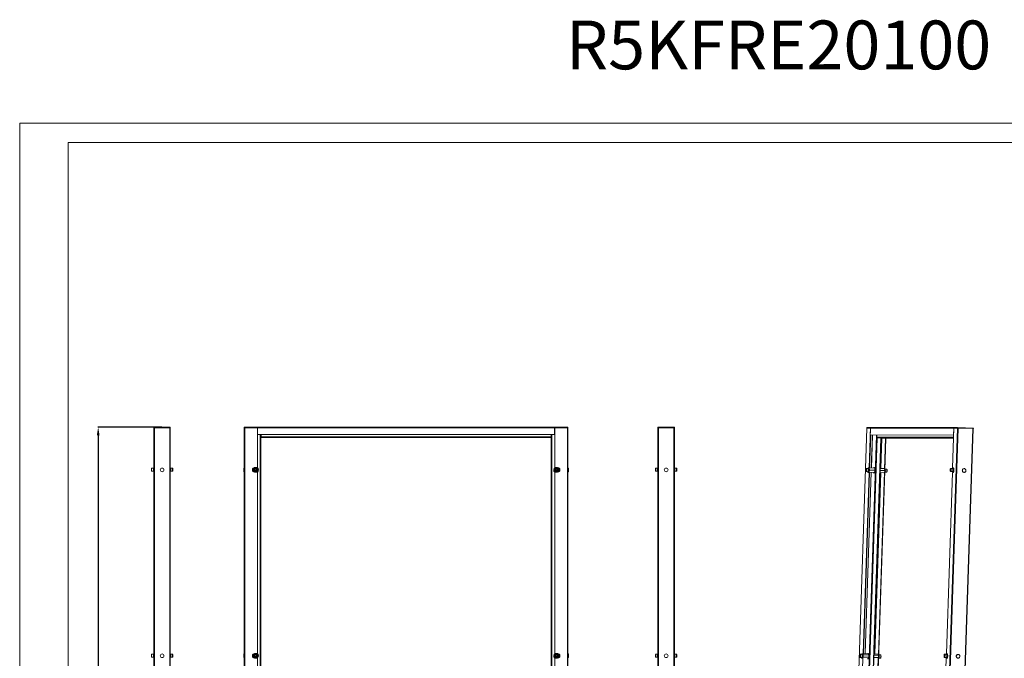
# Model space of a CAD drawing. Units: millimetres. Extents: x -2 to 5044, y -9 to 3875.
# Drawn here: x -2 to 3041, y 1900 to 3875 of the extents above; entities that cross this region are included whole.
import ezdxf

# ---------------------------------------------------------------- set-up
doc = ezdxf.new("R2010")
doc.units = ezdxf.units.MM
doc.layers.add('2', color=7, linetype='Continuous')
doc.dimstyles.new('ISO-25', dxfattribs={"dimtxt": 2.5, "dimasz": 2.5, "dimexe": 1.25, "dimexo": 0.625, "dimtad": 1, "dimtxsty": 'Standard', "dimcen": 2.5, "dimadec": 0, "dimazin": 0, "dimtfac": 1, "dimtmove": 0, "dimatfit": 3, "dimfxl": 1, "dimarcsym": 0})

# ---------------------------------------------------------------- blocks, each defined once
blk = doc.blocks.new('*D14')
at = {"layer": '2', "color": 0, "linetype": 'ByBlock', "lineweight": -2}
for p, q in [((437.2, 2614.8), (239.2, 2614.8)), ((240.4, 2589.8), (240.4, 675.8)), ((437.2, 650.8), (239.2, 650.8))]:
    blk.add_line(p, q, dxfattribs=at)
at = {"layer": '2', "color": 0, "linetype": 'ByBlock'}
for points in [[(236.2, 2589.8), (244.6, 2589.8), (240.4, 2614.8)], [(236.2, 675.8), (244.6, 675.8), (240.4, 650.8)]]:
    blk.add_solid(points, dxfattribs=at)
at = {"layer": 'Defpoints', "color": 0, "linetype": 'ByBlock'}
for p in [(437.9, 2614.8), (240.4, 650.8), (437.9, 650.8)]:
    blk.add_point(p, dxfattribs=at)
at = {"layer": '2', "color": 0, "linetype": 'ByBlock', "insert": (227.3, 1553.3), "char_height": 25, "attachment_point": 5, "rotation": 90}
blk.add_mtext('1964', dxfattribs=at)

msp = doc.modelspace()

# ---------------------------------------------------------------- linework, layer by layer
at = {"color": 7, "linetype": 'Continuous', "lineweight": 15}
for p, q in [((-2.18, -8.939), (-2.18, 3555.061)), ((-2.18, 3555.061), (5043.82, 3555.061)), ((147.82, 51.061), (147.82, 3495.061)), ((147.82, 3495.061), (4983.82, 3495.061)), ((412.359, 2614.76), (412.359, 2613.26)), ((412.359, 2614.76), (463.359, 2614.76)), ((412.359, 2613.26), (412.359, 652.26)), ((413.1, 2613.26), (412.359, 2613.26)), ((413.959, 2613.26), (413.1, 2613.26)), ((413.959, 652.26), (413.959, 2613.26)), ((461.759, 2613.26), (413.959, 2613.26)), ((461.759, 2613.26), (461.759, 652.26)), ((462.618, 2613.26), (461.759, 2613.26)), ((463.359, 2613.26), (462.618, 2613.26)), ((463.359, 2614.76), (463.359, 2613.26)), ((463.359, 652.26), (463.359, 2613.26)), ((691.816, 2613.26), (691.816, 652.26)), ((692.066, 2613.26), (691.816, 2613.26)), ((692.066, 2614.76), (692.066, 2613.26)), ((692.066, 2614.76), (733.066, 2614.76)), ((733.066, 2613.26), (692.066, 2613.26)), ((693.416, 652.26), (693.416, 2613.26)), ((732.816, 2613.26), (693.416, 2613.26)), ((732.816, 2489.76), (732.816, 2613.26)), ((733.066, 2612.26), (732.816, 2612.26)), ((733.066, 2614.76), (733.066, 2613.26)), ((1651.066, 2614.76), (733.066, 2614.76)), ((733.066, 2613.26), (733.066, 2613.16)), ((733.066, 2613.16), (1651.066, 2613.16)), ((733.066, 2613.16), (733.066, 2591.76)), ((733.066, 2591.76), (1651.066, 2591.76)), ((743.316, 673.76), (743.316, 2591.76)), ((744.066, 2591.76), (744.066, 2585.26)), ((1640.066, 2591.76), (1640.066, 2585.26)), ((1640.816, 2591.76), (1640.816, 673.76)), ((1651.066, 2613.26), (1651.066, 2614.76)), ((1651.066, 2614.76), (1692.066, 2614.76)), ((1692.066, 2613.26), (1651.066, 2613.26)), ((1651.066, 2613.16), (1651.066, 2613.26)), ((1651.066, 2591.76), (1651.066, 2613.16)), ((1651.066, 2612.26), (1651.316, 2612.26)), ((1651.316, 2613.26), (1651.316, 2489.76)), ((1690.716, 2613.26), (1651.316, 2613.26)), ((1690.716, 2613.26), (1690.716, 652.26)), ((1692.066, 2614.76), (1692.066, 2613.26)), ((1692.316, 2613.26), (1692.066, 2613.26)), ((1692.316, 652.26), (1692.316, 2613.26)), ((1970.25, 2614.76), (2021.25, 2614.76)), ((1970.25, 2614.76), (1970.25, 2613.26)), ((1970.25, 2613.26), (1970.25, 652.26)), ((1970.991, 2613.26), (1970.25, 2613.26)), ((1971.85, 2613.26), (1970.991, 2613.26)), ((1971.85, 652.26), (1971.85, 2613.26)), ((2019.65, 2613.26), (1971.85, 2613.26)), ((2019.65, 2613.26), (2019.65, 652.26)), ((2020.509, 2613.26), (2019.65, 2613.26)), ((2021.25, 2613.26), (2020.509, 2613.26)), ((2021.25, 2614.76), (2021.25, 2613.26)), ((2021.25, 652.26), (2021.25, 2613.26)), ((744.066, 2585.26), (744.066, 2583.26)), ((1640.066, 2585.26), (744.066, 2585.26)), ((744.066, 2583.26), (1640.066, 2583.26)), ((1640.066, 2585.26), (1640.066, 2583.26)), ((404.859, 2487.42), (404.859, 2487.653)), ((404.859, 2487.07), (404.859, 2478.866)), ((410.859, 2488.26), (405.459, 2488.26)), ((405.459, 2478.26), (410.859, 2478.26)), ((410.859, 2487.59), (410.859, 2488.26)), ((410.859, 2478.26), (410.859, 2487.59)), ((412.359, 2486.26), (411.109, 2486.26)), ((411.109, 2480.26), (412.359, 2480.26)), ((464.609, 2486.26), (463.359, 2486.26)), ((463.359, 2480.26), (464.609, 2480.26)), ((470.259, 2488.26), (464.859, 2488.26)), ((464.859, 2488.26), (464.859, 2478.26)), ((464.859, 2478.26), (470.259, 2478.26)), ((470.859, 2487.42), (470.859, 2487.653)), ((470.859, 2487.07), (470.859, 2478.866)), ((691.816, 2488.51), (690.316, 2488.51)), ((690.316, 2488.51), (690.316, 2477.01)), ((690.316, 2477.01), (691.816, 2477.01)), ((723.56, 2489.755), (719.81, 2483.26)), ((719.81, 2483.26), (723.563, 2476.76)), ((723.563, 2476.76), (731.069, 2476.76)), ((723.816, 2489.76), (732.816, 2489.76)), ((732.816, 2475.76), (723.816, 2475.76)), ((724.806, 2484.709), (727.316, 2486.158)), ((724.806, 2481.811), (724.806, 2484.709)), ((727.316, 2480.361), (724.806, 2481.811)), ((727.316, 2486.158), (729.826, 2484.709)), ((729.826, 2481.811), (727.316, 2480.361)), ((729.826, 2484.709), (729.826, 2481.811)), ((734.821, 2483.26), (731.069, 2489.76)), ((731.069, 2476.76), (734.821, 2483.26)), ((732.816, 2486.733), (732.816, 2488.74)), ((732.816, 2475.779), (732.816, 2479.786)), ((732.816, 1914.76), (732.816, 2475.76)), ((1649.31, 2483.26), (1653.063, 2489.76)), ((1653.063, 2476.76), (1649.31, 2483.26)), ((1651.316, 2489.76), (1660.316, 2489.76)), ((1651.316, 2488.74), (1651.316, 2486.733)), ((1651.316, 2479.786), (1651.316, 2475.779)), ((1651.316, 2475.76), (1651.316, 1914.76)), ((1660.316, 2475.76), (1651.316, 2475.76)), ((1653.063, 2476.76), (1660.569, 2476.76)), ((1654.306, 2484.709), (1656.816, 2486.158)), ((1654.306, 2481.811), (1654.306, 2484.709)), ((1656.816, 2480.361), (1654.306, 2481.811)), ((1656.816, 2486.158), (1659.326, 2484.709)), ((1659.326, 2481.811), (1656.816, 2480.361)), ((1659.326, 2484.709), (1659.326, 2481.811)), ((1664.321, 2483.26), (1660.569, 2476.76)), ((1660.571, 2489.755), (1664.321, 2483.26)), ((1693.816, 2488.51), (1692.316, 2488.51)), ((1692.316, 2477.01), (1693.816, 2477.01)), ((1693.816, 2477.01), (1693.816, 2488.51)), ((1962.75, 2487.42), (1962.75, 2487.653)), ((1962.75, 2487.07), (1962.75, 2478.866)), ((1968.75, 2488.26), (1963.35, 2488.26)), ((1963.35, 2478.26), (1968.75, 2478.26)), ((1968.75, 2487.59), (1968.75, 2488.26)), ((1968.75, 2478.26), (1968.75, 2487.59)), ((1970.25, 2486.26), (1969, 2486.26)), ((1969, 2480.26), (1970.25, 2480.26)), ((2022.5, 2486.26), (2021.25, 2486.26)), ((2021.25, 2480.26), (2022.5, 2480.26)), ((2028.15, 2488.26), (2022.75, 2488.26)), ((2022.75, 2488.26), (2022.75, 2478.26)), ((2022.75, 2478.26), (2028.15, 2478.26)), ((2028.75, 2487.42), (2028.75, 2487.653)), ((2028.75, 2487.07), (2028.75, 2478.866)), ((404.859, 1912.42), (404.859, 1912.653)), ((404.859, 1912.07), (404.859, 1903.866)), ((410.859, 1913.26), (405.459, 1913.26)), ((405.459, 1903.26), (410.859, 1903.26)), ((410.859, 1912.59), (410.859, 1913.26)), ((410.859, 1903.26), (410.859, 1912.59)), ((412.359, 1911.26), (411.109, 1911.26)), ((411.109, 1905.26), (412.359, 1905.26)), ((464.609, 1911.26), (463.359, 1911.26)), ((463.359, 1905.26), (464.609, 1905.26)), ((470.259, 1913.26), (464.859, 1913.26)), ((464.859, 1913.26), (464.859, 1903.26)), ((464.859, 1903.26), (470.259, 1903.26)), ((470.859, 1912.42), (470.859, 1912.653)), ((470.859, 1912.07), (470.859, 1903.866)), ((691.816, 1913.51), (690.316, 1913.51)), ((690.316, 1913.51), (690.316, 1902.01)), ((690.316, 1902.01), (691.816, 1902.01)), ((725.574, 1914.76), (720.816, 1912.012)), ((720.816, 1912.012), (720.816, 1904.507)), ((720.816, 1904.507), (727.306, 1900.76)), ((723.816, 1914.76), (732.816, 1914.76)), ((732.816, 1900.76), (723.816, 1900.76)), ((724.806, 1909.709), (727.316, 1911.158)), ((724.806, 1906.811), (724.806, 1909.709)), ((727.316, 1905.361), (724.806, 1906.811)), ((727.316, 1911.158), (729.826, 1909.709)), ((729.826, 1906.811), (727.316, 1905.361)), ((727.325, 1900.76), (733.816, 1904.507)), ((733.816, 1912.012), (729.057, 1914.76)), ((729.826, 1909.709), (729.826, 1906.811)), ((732.816, 1912.59), (732.816, 1913.74)), ((732.816, 1900.779), (732.816, 1903.93)), ((732.816, 1364.76), (732.816, 1900.76)), ((733.816, 1904.507), (733.816, 1912.012)), ((1650.316, 1912.012), (1655.074, 1914.76)), ((1650.316, 1912.012), (1650.316, 1904.507)), ((1656.806, 1900.76), (1650.316, 1904.507)), ((1651.316, 1914.76), (1660.316, 1914.76)), ((1651.316, 1913.74), (1651.316, 1912.59)), ((1651.316, 1903.93), (1651.316, 1900.779)), ((1651.316, 1900.76), (1651.316, 1364.76)), ((1660.316, 1900.76), (1651.316, 1900.76)), ((1654.306, 1909.709), (1656.816, 1911.158)), ((1654.306, 1906.811), (1654.306, 1909.709)), ((1656.816, 1905.361), (1654.306, 1906.811)), ((1656.816, 1911.158), (1659.326, 1909.709)), ((1659.326, 1906.811), (1656.816, 1905.361)), ((1663.316, 1904.507), (1656.825, 1900.76)), ((1658.557, 1914.76), (1663.316, 1912.012)), ((1659.326, 1909.709), (1659.326, 1906.811)), ((1663.316, 1912.012), (1663.316, 1904.507)), ((1693.816, 1913.51), (1692.316, 1913.51)), ((1692.316, 1902.01), (1693.816, 1902.01)), ((1693.816, 1902.01), (1693.816, 1913.51)), ((1962.75, 1912.42), (1962.75, 1912.653)), ((1962.75, 1912.07), (1962.75, 1903.866)), ((1968.75, 1913.26), (1963.35, 1913.26)), ((1963.35, 1903.26), (1968.75, 1903.26)), ((1968.75, 1912.59), (1968.75, 1913.26)), ((1968.75, 1903.26), (1968.75, 1912.59)), ((1970.25, 1911.26), (1969, 1911.26)), ((1969, 1905.26), (1970.25, 1905.26)), ((2022.5, 1911.26), (2021.25, 1911.26)), ((2021.25, 1905.26), (2022.5, 1905.26)), ((2028.15, 1913.26), (2022.75, 1913.26)), ((2022.75, 1913.26), (2022.75, 1903.26)), ((2022.75, 1903.26), (2028.15, 1903.26)), ((2028.75, 1912.42), (2028.75, 1912.653)), ((2028.75, 1912.07), (2028.75, 1903.866))]:
    msp.add_line(p, q, dxfattribs=at)
at = {"color": 8, "linetype": 'Continuous', "lineweight": 15}
for p, q in [((741.316, 2591.76), (741.316, 673.76)), ((1642.816, 673.76), (1642.816, 2591.76)), ((405.459, 2488.26), (405.459, 2487.59)), ((405.459, 2487.59), (405.459, 2478.26)), ((411.109, 2486.26), (411.109, 2480.26)), ((464.609, 2485.858), (464.609, 2486.26)), ((464.609, 2480.26), (464.609, 2485.858)), ((470.259, 2478.26), (470.259, 2488.26)), ((1963.35, 2488.26), (1963.35, 2487.59)), ((1963.35, 2487.59), (1963.35, 2478.26)), ((1969, 2486.26), (1969, 2480.26)), ((2022.5, 2485.858), (2022.5, 2486.26)), ((2022.5, 2480.26), (2022.5, 2485.858)), ((2028.15, 2478.26), (2028.15, 2488.26)), ((405.459, 1913.26), (405.459, 1912.59)), ((405.459, 1912.59), (405.459, 1903.26)), ((411.109, 1911.26), (411.109, 1905.26)), ((464.609, 1910.858), (464.609, 1911.26)), ((464.609, 1905.26), (464.609, 1910.858)), ((470.259, 1903.26), (470.259, 1913.26)), ((1963.35, 1913.26), (1963.35, 1912.59)), ((1963.35, 1912.59), (1963.35, 1903.26)), ((1969, 1911.26), (1969, 1905.26)), ((2022.5, 1910.858), (2022.5, 1911.26)), ((2022.5, 1905.26), (2022.5, 1910.858)), ((2028.15, 1903.26), (2028.15, 1913.26))]:
    msp.add_line(p, q, dxfattribs=at)
at = {"color": 6, "linetype": 'Continuous', "lineweight": 15}
for p, q in [((2616.059, 2612.076), (2551.231, 652.243)), ((2551.295, 652.243), (2616.123, 2612.078)), ((2646.132, 2590.549), (2582.728, 673.741)), ((2615.794, 2613.577), (2615.744, 2612.078)), ((2627.242, 2612.082), (2615.744, 2612.078)), ((2615.744, 2612.078), (2616.058, 2612.066)), ((2615.794, 2613.577), (2627.292, 2613.581)), ((2627.172, 2612.082), (2616.123, 2612.078)), ((2623.09, 2488.655), (2627.172, 2612.082)), ((2627.901, 2590.545), (2624.529, 2488.603)), ((2627.239, 2611.982), (2626.532, 2590.594)), ((2626.532, 2590.594), (2883.977, 2590.683)), ((2627.971, 2590.543), (2626.532, 2590.594)), ((2627.172, 2612.082), (2627.245, 2612.079)), ((2627.239, 2611.982), (2884.685, 2612.071)), ((2627.292, 2613.581), (2627.242, 2612.082)), ((2627.242, 2612.082), (2627.245, 2612.082)), ((2628.8, 2613.527), (2627.292, 2613.581)), ((2884.045, 2590.631), (2627.971, 2590.543)), ((2884.736, 2613.615), (2628.773, 2613.527)), ((2633.151, 2590.544), (2629.772, 2488.397)), ((2629.853, 2488.394), (2633.231, 2590.545)), ((2646.903, 2590.549), (2646.669, 2583.479)), ((2895.807, 2612.174), (2830.98, 652.34)), ((2832.963, 652.285), (2897.791, 2612.119)), ((2943.646, 2610.472), (2878.818, 650.637)), ((2879.969, 650.593), (2944.796, 2610.419)), ((2884.758, 2612.171), (2880.675, 2488.744)), ((2883.977, 2590.683), (2884.685, 2612.071)), ((2883.977, 2590.683), (2884.047, 2590.681)), ((2884.688, 2612.171), (2884.737, 2613.67)), ((2896.186, 2612.175), (2884.688, 2612.171)), ((2884.691, 2612.17), (2884.688, 2612.171)), ((2884.691, 2612.17), (2884.758, 2612.168)), ((2884.737, 2613.67), (2896.236, 2613.674)), ((2895.807, 2612.174), (2884.758, 2612.171)), ((2896.236, 2613.674), (2896.186, 2612.175)), ((2896.897, 2612.149), (2896.186, 2612.175)), ((2896.236, 2613.674), (2945.16, 2611.916)), ((2943.646, 2610.472), (2897.791, 2612.119)), ((2945.11, 2610.417), (2944.399, 2610.442)), ((2944.796, 2610.416), (2945.11, 2610.417)), ((2945.16, 2611.916), (2945.11, 2610.417)), ((2585.467, 681.536), (2648.312, 2581.431)), ((2658.864, 2581.04), (2596.032, 681.546)), ((2597.473, 681.546), (2660.304, 2581.031)), ((2883.812, 2583.561), (2646.669, 2583.479)), ((2648.522, 2581.411), (2883.743, 2581.492)), ((2648.522, 2581.411), (2659.074, 2581.032)), ((2883.731, 2581.11), (2659.074, 2581.032)), ((2659.074, 2581.032), (2659.141, 2581.031)), ((2659.141, 2581.031), (2883.73, 2581.108)), ((2659.414, 2487.332), (2662.514, 2581.032)), ((2662.638, 2581.032), (2659.538, 2487.328)), ((2670.475, 2483.924), (2673.687, 2581.036)), ((2675.128, 2581.036), (2671.817, 2480.926)), ((2604.081, 1913.997), (2622.627, 2474.663)), ((2624.066, 2474.612), (2605.52, 1913.945)), ((2629.34, 2475.329), (2610.796, 1914.706)), ((2610.876, 1914.703), (2629.42, 2475.326)), ((2613.386, 2480.968), (2613.482, 2483.865)), ((2614.042, 2479.52), (2613.386, 2480.968)), ((2613.386, 2480.968), (2614.768, 2480.919)), ((2613.482, 2483.865), (2614.233, 2485.313)), ((2614.888, 2483.814), (2613.482, 2483.865)), ((2614.794, 2480.969), (2614.042, 2479.52)), ((2614.233, 2485.313), (2614.889, 2483.865)), ((2614.534, 2477.399), (2619.714, 2477.213)), ((2614.889, 2483.865), (2614.794, 2480.969)), ((2620.073, 2487.207), (2614.893, 2487.393)), ((2671.783, 2479.911), (2615.584, 780.937)), ((2622.627, 2474.663), (2620.103, 2474.662)), ((2620.291, 2477.613), (2620.545, 2475.645)), ((2620.545, 2475.645), (2622.65, 2475.645)), ((2639.886, 2474.95), (2620.545, 2475.645)), ((2620.566, 2488.654), (2623.09, 2488.655)), ((2620.566, 2488.654), (2621.045, 2488.637)), ((2620.974, 2488.632), (2620.612, 2486.78)), ((2620.906, 2479.172), (2622.291, 2479.122)), ((2623.079, 2488.638), (2621.045, 2488.637)), ((2622.507, 2485.118), (2621.121, 2485.168)), ((2622.627, 2474.663), (2624.066, 2474.612)), ((2622.65, 2475.645), (2623.917, 2482.142)), ((2622.65, 2475.645), (2639.915, 2475.025)), ((2623.917, 2482.142), (2623.079, 2488.638)), ((2640.356, 2488.017), (2623.079, 2488.638)), ((2623.09, 2488.655), (2624.529, 2488.603)), ((2623.917, 2482.142), (2640.983, 2481.529)), ((2624.529, 2488.603), (2624.039, 2488.603)), ((2640.438, 1913.641), (2658.982, 2474.263)), ((2659.106, 2474.259), (2640.562, 1913.636)), ((2651.495, 1910.122), (2670.245, 2476.981)), ((2667.55, 2473.956), (2656.775, 2474.343)), ((2656.777, 2474.419), (2669.655, 2473.956)), ((2656.993, 2480.953), (2671.882, 2480.418)), ((2670.085, 2486.949), (2657.207, 2487.411)), ((2671.205, 2476.947), (2671.882, 2480.418)), ((2671.882, 2480.418), (2671.434, 2483.89)), ((2671.632, 2475.348), (2676.696, 2475.166)), ((2677.055, 2485.159), (2671.963, 2485.342)), ((2880.212, 2474.752), (2861.667, 1914.086)), ((2874.056, 2481.058), (2874.152, 2483.955)), ((2874.712, 2479.61), (2874.056, 2481.058)), ((2875.438, 2481.009), (2874.056, 2481.058)), ((2874.152, 2483.955), (2874.904, 2485.403)), ((2874.152, 2483.955), (2875.558, 2483.904)), ((2875.464, 2481.059), (2874.712, 2479.61)), ((2874.904, 2485.403), (2875.56, 2483.955)), ((2875.204, 2477.489), (2880.384, 2477.303)), ((2875.56, 2483.955), (2875.464, 2481.059)), ((2880.743, 2487.297), (2875.563, 2487.483)), ((2882.736, 2474.753), (2880.212, 2474.752)), ((2880.675, 2488.744), (2883.199, 2488.745)), ((2880.675, 2488.744), (2881.641, 2488.709)), ((2881.215, 2475.735), (2880.961, 2477.703)), ((2881.215, 2475.735), (2883.32, 2475.735)), ((2883.725, 2475.644), (2881.215, 2475.735)), ((2881.283, 2486.87), (2881.645, 2488.727)), ((2881.576, 2479.262), (2882.962, 2479.212)), ((2881.645, 2488.727), (2883.337, 2488.727)), ((2883.177, 2485.208), (2881.792, 2485.258)), ((2884.587, 2482.232), (2883.32, 2475.735)), ((2883.32, 2475.735), (2883.764, 2475.719)), ((2883.791, 2488.407), (2884.587, 2482.232)), ((2884.587, 2482.232), (2884.942, 2482.219)), ((2916.214, 2475.127), (2916.406, 2475.123)), ((2916.823, 2486.623), (2916.402, 2486.623)), ((2916.406, 2475.123), (2916.827, 2475.123)), ((2585.899, 1364.323), (2603.618, 1900.005)), ((2594.377, 1906.31), (2594.473, 1909.207)), ((2595.033, 1904.862), (2594.377, 1906.31)), ((2594.377, 1906.31), (2595.759, 1906.26)), ((2594.473, 1909.207), (2595.225, 1910.655)), ((2595.879, 1909.156), (2594.473, 1909.207)), ((2595.785, 1906.31), (2595.033, 1904.862)), ((2595.225, 1910.655), (2595.881, 1909.207)), ((2595.525, 1902.741), (2600.705, 1902.555)), ((2595.881, 1909.207), (2595.785, 1906.31)), ((2601.064, 1912.548), (2595.884, 1912.735)), ((2603.618, 1900.005), (2601.094, 1900.004)), ((2601.237, 1902.892), (2602.545, 1900.005)), ((2601.557, 1913.996), (2604.081, 1913.997)), ((2601.557, 1913.996), (2602.521, 1913.961)), ((2602.53, 1913.979), (2601.583, 1912.155)), ((2601.897, 1904.513), (2603.283, 1904.464)), ((2603.498, 1910.46), (2602.113, 1910.51)), ((2602.567, 1900.005), (2604.502, 1903.733)), ((2604.75, 1911.234), (2603.507, 1913.979)), ((2603.618, 1900.005), (2605.057, 1899.953)), ((2604.081, 1913.997), (2605.52, 1913.945)), ((2605.52, 1913.945), (2604.466, 1913.945)), ((2604.502, 1903.733), (2604.75, 1911.234)), ((2621.604, 1903.118), (2604.502, 1903.733)), ((2604.75, 1911.234), (2621.855, 1910.619)), ((2605.551, 1914.894), (2620.978, 1914.34)), ((2633.28, 1359.449), (2651.208, 1901.467)), ((2652.467, 1902.009), (2637.86, 1902.534)), ((2638.109, 1910.035), (2652.715, 1909.51)), ((2638.23, 1913.72), (2650.057, 1913.295)), ((2652.168, 1901.432), (2652.467, 1902.009)), ((2652.715, 1909.51), (2652.454, 1910.087)), ((2652.715, 1909.51), (2652.467, 1902.009)), ((2652.623, 1900.689), (2657.688, 1900.507)), ((2658.047, 1910.501), (2652.954, 1910.684)), ((2861.204, 1900.094), (2843.485, 1364.412)), ((2855.048, 1906.4), (2855.143, 1909.297)), ((2855.704, 1904.952), (2855.048, 1906.4)), ((2856.429, 1906.35), (2855.048, 1906.4)), ((2855.143, 1909.297), (2855.895, 1910.745)), ((2855.143, 1909.297), (2856.55, 1909.246)), ((2856.455, 1906.4), (2855.704, 1904.952)), ((2855.895, 1910.745), (2856.551, 1909.297)), ((2856.195, 1902.831), (2861.376, 1902.645)), ((2856.551, 1909.297), (2856.455, 1906.4)), ((2861.735, 1912.638), (2856.555, 1912.825)), ((2863.728, 1900.095), (2861.204, 1900.094)), ((2861.667, 1914.086), (2864.191, 1914.086)), ((2861.667, 1914.086), (2863.106, 1914.034)), ((2863.215, 1900.095), (2861.907, 1902.982)), ((2862.254, 1912.245), (2863.2, 1914.069)), ((2862.568, 1904.603), (2863.953, 1904.554)), ((2864.168, 1910.55), (2862.783, 1910.6)), ((2863.182, 1914.034), (2863.106, 1914.034)), ((2865.173, 1903.823), (2863.238, 1900.095)), ((2864.177, 1914.069), (2865.421, 1911.324)), ((2865.421, 1911.324), (2865.173, 1903.823)), ((2865.173, 1903.823), (2865.584, 1903.808)), ((2865.421, 1911.324), (2865.664, 1911.315)), ((2897.205, 1900.468), (2897.398, 1900.465)), ((2897.814, 1911.965), (2897.394, 1911.965)), ((2897.398, 1900.465), (2897.818, 1900.465))]:
    msp.add_line(p, q, dxfattribs=at)
at = {"color": 6, "linetype": 'Continuous', "lineweight": 15, "flags": 128}
for points in [[(2616.123, 2612.078), (2616.065, 2612.077), (2616.059, 2612.076)], [(2612.881, 2482.462), (2612.885, 2481.213), (2612.913, 2480.75), (2612.988, 2480.037), (2613.098, 2479.396), (2613.246, 2478.815), (2613.432, 2478.322), (2613.667, 2477.913), (2613.988, 2477.59), (2614.401, 2477.414), (2614.572, 2477.43)], [(2614.629, 2478.609), (2614.174, 2478.067), (2613.924, 2478.026), (2613.678, 2478.169), (2613.451, 2478.492), (2613.257, 2478.97), (2612.996, 2480.218), (2612.896, 2481.774), (2612.914, 2482.66), (2612.983, 2483.555), (2613.102, 2484.401), (2613.261, 2485.148), (2613.647, 2486.225)], [(2614.629, 2478.609), (2615.014, 2479.686), (2615.173, 2480.433), (2615.292, 2481.279), (2615.362, 2482.174), (2615.38, 2483.06), (2615.279, 2484.616), (2615.018, 2485.863), (2614.824, 2486.341), (2614.597, 2486.664), (2614.351, 2486.807), (2614.101, 2486.767), (2613.647, 2486.225)], [(2615.271, 2478.069), (2614.901, 2477.555), (2614.551, 2477.399)], [(2614.882, 2487.393), (2615.099, 2487.33), (2615.451, 2486.933), (2615.748, 2486.2), (2615.969, 2485.185), (2616.097, 2483.962), (2616.121, 2482.624), (2616.042, 2481.269), (2615.864, 2479.997), (2615.6, 2478.904), (2615.271, 2478.069)], [(2620.103, 2474.662), (2619.672, 2474.838), (2619.274, 2475.355), (2618.929, 2476.188), (2618.664, 2477.251)], [(2619.714, 2477.213), (2620.081, 2477.369), (2620.451, 2477.883)], [(2620.451, 2477.883), (2620.781, 2478.717), (2621.044, 2479.811), (2621.222, 2481.083), (2621.302, 2482.438), (2621.277, 2483.776), (2621.149, 2484.998), (2620.929, 2486.014), (2620.631, 2486.747), (2620.279, 2487.144), (2620.073, 2487.207)], [(2621.179, 2485.166), (2621.444, 2485.743), (2621.776, 2486.094), (2622.11, 2486.094), (2622.418, 2485.743), (2622.672, 2485.072), (2622.85, 2484.14), (2622.935, 2483.031), (2622.921, 2481.843), (2622.808, 2480.681), (2622.607, 2479.649), (2622.335, 2478.838), (2622.016, 2478.321), (2621.68, 2478.143), (2621.68, 2478.143)], [(2622.291, 2479.122), (2622.447, 2479.167), (2622.468, 2479.181)], [(2622.679, 2485.046), (2622.643, 2485.073), (2622.507, 2485.118)], [(2637.313, 2488.126), (2637.651, 2488.894), (2638.13, 2489.617), (2638.63, 2489.986), (2639.128, 2489.986), (2639.604, 2489.617), (2640.035, 2488.895), (2640.404, 2487.851), (2640.693, 2486.532), (2640.892, 2484.994), (2640.99, 2483.305), (2640.984, 2481.539), (2640.873, 2479.772), (2640.663, 2478.083), (2640.363, 2476.545), (2639.986, 2475.225), (2639.548, 2474.181), (2639.069, 2473.459), (2638.569, 2473.09), (2638.071, 2473.089), (2637.596, 2473.458), (2637.165, 2474.181), (2636.844, 2475.059)], [(2638.283, 2475.007), (2638.604, 2474.129), (2639.028, 2473.415)], [(2671.962, 2485.333), (2672.263, 2485.129), (2672.591, 2484.558), (2672.852, 2483.676), (2673.028, 2482.547), (2673.105, 2481.254), (2673.077, 2479.895), (2672.947, 2478.569), (2672.724, 2477.375), (2672.425, 2476.402), (2672.072, 2475.721), (2671.691, 2475.384), (2671.633, 2475.365)], [(2672.058, 2477.536), (2671.723, 2477.136), (2671.691, 2477.13)], [(2671.904, 2483.564), (2672.035, 2483.486), (2672.201, 2483.251), (2672.346, 2482.894), (2672.539, 2481.973), (2672.613, 2480.824), (2672.6, 2480.162), (2672.548, 2479.508), (2672.462, 2478.889), (2672.343, 2478.331), (2672.058, 2477.536)], [(2676.696, 2475.166), (2676.871, 2475.198), (2677.252, 2475.535), (2677.605, 2476.216), (2677.904, 2477.189), (2678.127, 2478.383), (2678.257, 2479.709), (2678.285, 2481.068), (2678.208, 2482.36), (2678.032, 2483.49), (2677.771, 2484.372), (2677.443, 2484.943), (2677.073, 2485.158), (2677.055, 2485.159)], [(2678.708, 2480.097), (2678.704, 2481.345), (2678.676, 2481.809), (2678.601, 2482.522), (2678.492, 2483.163), (2678.343, 2483.744), (2678.157, 2484.237), (2677.922, 2484.645), (2677.601, 2484.969), (2677.188, 2485.145), (2677.045, 2485.131)], [(2875.526, 2487.453), (2875.185, 2487.42), (2874.764, 2487.142), (2874.398, 2486.642), (2874.114, 2485.993), (2873.904, 2485.281), (2873.765, 2484.617), (2873.67, 2484.002), (2873.591, 2483.24), (2873.552, 2482.552)], [(2875.551, 2486.315), (2875.132, 2486.857), (2874.885, 2486.897), (2874.629, 2486.754), (2874.381, 2486.431), (2874.156, 2485.953), (2873.812, 2484.705), (2873.609, 2483.149), (2873.568, 2482.263), (2873.578, 2481.368), (2873.641, 2480.522), (2873.751, 2479.775), (2874.065, 2478.698)], [(2875.551, 2486.315), (2875.865, 2485.239), (2875.975, 2484.492), (2876.038, 2483.645), (2876.048, 2482.751), (2876.007, 2481.865), (2875.804, 2480.309), (2875.461, 2479.061), (2875.235, 2478.583), (2874.987, 2478.259), (2874.731, 2478.116), (2874.484, 2478.157), (2874.065, 2478.698)], [(2874.078, 2478.478), (2874.102, 2478.412), (2874.338, 2478.003), (2874.658, 2477.68), (2875.071, 2477.504), (2875.226, 2477.518)], [(2876.228, 2486.814), (2876.502, 2485.98), (2876.693, 2484.886), (2876.787, 2483.614), (2876.777, 2482.259), (2876.663, 2480.921), (2876.455, 2479.699), (2876.167, 2478.683), (2875.821, 2477.95), (2875.443, 2477.553), (2875.215, 2477.489)], [(2875.546, 2487.483), (2875.891, 2487.327), (2876.228, 2486.814)], [(2880.384, 2477.303), (2880.623, 2477.366), (2881.002, 2477.763), (2881.347, 2478.497), (2881.635, 2479.512), (2881.844, 2480.735), (2881.957, 2482.073), (2881.967, 2483.428), (2881.873, 2484.7), (2881.682, 2485.793), (2881.408, 2486.628)], [(2881.408, 2486.628), (2881.071, 2487.141), (2880.743, 2487.297)], [(2881.634, 2479.26), (2881.877, 2478.629), (2882.184, 2478.278), (2882.519, 2478.278), (2882.85, 2478.63), (2883.148, 2479.301), (2883.388, 2480.233), (2883.547, 2481.342), (2883.611, 2482.53), (2883.575, 2483.692), (2883.442, 2484.724), (2883.224, 2485.534), (2882.939, 2486.051), (2882.615, 2486.229), (2882.615, 2486.229)], [(2883.199, 2488.745), (2883.63, 2488.57), (2884.028, 2488.052), (2884.373, 2487.219), (2884.647, 2486.111), (2884.837, 2484.785), (2884.933, 2483.306), (2884.931, 2481.75), (2884.83, 2480.193), (2884.636, 2478.714), (2884.358, 2477.388), (2884.011, 2476.28), (2883.611, 2475.446), (2883.179, 2474.929), (2882.736, 2474.753)], [(2882.962, 2479.212), (2883.118, 2479.257), (2883.138, 2479.271)], [(2883.349, 2485.136), (2883.313, 2485.163), (2883.177, 2485.208)], [(2916.635, 2475.127), (2915.269, 2475.357), (2914.001, 2475.933), (2912.91, 2476.82), (2912.066, 2477.961), (2911.52, 2479.286), (2911.308, 2480.71), (2911.442, 2482.145), (2911.915, 2483.499), (2912.696, 2484.689), (2913.736, 2485.639), (2914.971, 2486.289), (2916.322, 2486.599), (2917.705, 2486.55), (2919.032, 2486.143), (2920.221, 2485.406), (2921.196, 2484.384), (2921.897, 2483.141), (2922.279, 2481.755), (2922.318, 2480.315), (2922.012, 2478.909), (2921.38, 2477.627), (2920.462, 2476.549), (2919.316, 2475.742), (2918.012, 2475.258), (2916.635, 2475.127)], [(2593.873, 1907.804), (2593.876, 1906.555), (2593.904, 1906.091), (2593.979, 1905.379), (2594.089, 1904.737), (2594.237, 1904.157), (2594.423, 1903.664), (2594.659, 1903.255), (2594.979, 1902.932), (2595.392, 1902.755), (2595.563, 1902.772)], [(2595.62, 1903.95), (2595.165, 1903.408), (2594.915, 1903.368), (2594.669, 1903.511), (2594.442, 1903.834), (2594.249, 1904.312), (2593.988, 1905.559), (2593.887, 1907.116), (2593.905, 1908.002), (2593.975, 1908.896), (2594.093, 1909.742), (2594.252, 1910.49), (2594.638, 1911.567)], [(2595.62, 1903.95), (2596.006, 1905.027), (2596.165, 1905.775), (2596.283, 1906.621), (2596.353, 1907.515), (2596.371, 1908.401), (2596.27, 1909.958), (2596.01, 1911.205), (2595.816, 1911.683), (2595.589, 1912.006), (2595.343, 1912.149), (2595.093, 1912.109), (2594.638, 1911.567)], [(2596.263, 1903.411), (2595.892, 1902.897), (2595.542, 1902.741)], [(2595.873, 1912.735), (2596.09, 1912.672), (2596.442, 1912.275), (2596.74, 1911.542), (2596.96, 1910.526), (2597.088, 1909.304), (2597.113, 1907.966), (2597.033, 1906.611), (2596.855, 1905.339), (2596.592, 1904.245), (2596.263, 1903.411)], [(2601.094, 1900.004), (2600.663, 1900.179), (2600.265, 1900.697), (2599.921, 1901.53), (2599.655, 1902.593)], [(2600.705, 1902.555), (2601.072, 1902.711), (2601.443, 1903.224)], [(2601.443, 1903.224), (2601.772, 1904.059), (2602.035, 1905.153), (2602.214, 1906.424), (2602.293, 1907.78), (2602.268, 1909.118), (2602.141, 1910.34), (2601.92, 1911.355), (2601.623, 1912.089), (2601.271, 1912.485), (2601.064, 1912.548)], [(2602.256, 1913.451), (2602.121, 1913.251), (2601.728, 1912.433)], [(2603.925, 1907.483), (2603.836, 1906.305), (2603.656, 1905.231), (2603.399, 1904.358), (2603.09, 1903.762), (2602.755, 1903.496), (2602.425, 1903.585), (2602.128, 1904.021), (2601.955, 1904.511)], [(2602.17, 1910.507), (2602.357, 1910.945), (2602.683, 1911.38), (2603.019, 1911.469), (2603.336, 1911.204), (2603.606, 1910.608), (2603.805, 1909.735), (2603.914, 1908.661), (2603.925, 1907.483)], [(2603.283, 1904.464), (2603.439, 1904.509), (2603.459, 1904.523)], [(2603.67, 1910.388), (2603.634, 1910.414), (2603.498, 1910.46)], [(2618.743, 1914.42), (2619.122, 1914.958), (2619.621, 1915.328), (2620.12, 1915.328), (2620.595, 1914.959), (2621.026, 1914.237), (2621.395, 1913.193), (2621.685, 1911.873), (2621.883, 1910.336), (2621.981, 1908.647), (2621.975, 1906.88), (2621.864, 1905.114), (2621.655, 1903.425), (2621.355, 1901.887), (2620.977, 1900.567), (2620.54, 1899.523), (2620.061, 1898.801), (2619.561, 1898.431), (2619.063, 1898.431), (2618.587, 1898.8), (2618.204, 1899.419)], [(2620.602, 1914.951), (2620.561, 1914.907), (2620.182, 1914.368)], [(2652.954, 1910.674), (2653.254, 1910.47), (2653.582, 1909.9), (2653.843, 1909.017), (2654.019, 1907.888), (2654.096, 1906.596), (2654.068, 1905.236), (2653.938, 1903.911), (2653.716, 1902.717), (2653.416, 1901.744), (2653.063, 1901.063), (2652.682, 1900.726), (2652.624, 1900.707)], [(2653.05, 1902.878), (2652.714, 1902.477), (2652.682, 1902.472)], [(2652.895, 1908.905), (2653.027, 1908.828), (2653.193, 1908.593), (2653.337, 1908.236), (2653.53, 1907.315), (2653.604, 1906.165), (2653.591, 1905.504), (2653.54, 1904.85), (2653.453, 1904.231), (2653.335, 1903.673), (2653.05, 1902.878)], [(2657.688, 1900.507), (2657.862, 1900.54), (2658.244, 1900.877), (2658.597, 1901.558), (2658.896, 1902.531), (2659.119, 1903.725), (2659.249, 1905.05), (2659.276, 1906.41), (2659.199, 1907.702), (2659.024, 1908.831), (2658.762, 1909.714), (2658.434, 1910.284), (2658.065, 1910.5), (2658.047, 1910.501)], [(2659.699, 1905.438), (2659.696, 1906.687), (2659.668, 1907.151), (2659.593, 1907.864), (2659.483, 1908.505), (2659.335, 1909.085), (2659.148, 1909.579), (2658.913, 1909.987), (2658.593, 1910.31), (2658.179, 1910.487), (2658.036, 1910.473)], [(2856.517, 1912.794), (2856.176, 1912.762), (2855.756, 1912.484), (2855.389, 1911.983), (2855.106, 1911.335), (2854.896, 1910.623), (2854.756, 1909.959), (2854.662, 1909.344), (2854.582, 1908.581), (2854.543, 1907.894)], [(2856.542, 1911.657), (2856.124, 1912.199), (2855.876, 1912.239), (2855.621, 1912.096), (2855.372, 1911.773), (2855.147, 1911.294), (2854.804, 1910.047), (2854.6, 1908.491), (2854.559, 1907.604), (2854.57, 1906.71), (2854.633, 1905.864), (2854.742, 1905.117), (2855.057, 1904.04)], [(2856.542, 1911.657), (2856.857, 1910.58), (2856.966, 1909.833), (2857.029, 1908.987), (2857.04, 1908.093), (2856.999, 1907.206), (2856.795, 1905.65), (2856.452, 1904.403), (2856.226, 1903.925), (2855.978, 1903.601), (2855.723, 1903.458), (2855.475, 1903.498), (2855.057, 1904.04)], [(2855.069, 1903.819), (2855.094, 1903.754), (2855.329, 1903.345), (2855.65, 1903.022), (2856.063, 1902.845), (2856.218, 1902.86)], [(2857.219, 1912.156), (2857.493, 1911.321), (2857.684, 1910.228), (2857.778, 1908.956), (2857.768, 1907.601), (2857.655, 1906.263), (2857.446, 1905.04), (2857.159, 1904.025), (2856.813, 1903.291), (2856.434, 1902.894), (2856.206, 1902.831)], [(2856.538, 1912.825), (2856.883, 1912.669), (2857.219, 1912.156)], [(2861.376, 1902.645), (2861.615, 1902.708), (2861.993, 1903.105), (2862.339, 1903.839), (2862.627, 1904.854), (2862.835, 1906.076), (2862.948, 1907.415), (2862.959, 1908.77), (2862.865, 1910.042), (2862.674, 1911.135), (2862.4, 1911.97)], [(2862.4, 1911.97), (2862.063, 1912.483), (2861.735, 1912.638)], [(2862.625, 1904.601), (2862.798, 1904.111), (2863.095, 1903.675), (2863.426, 1903.586), (2863.761, 1903.852), (2864.07, 1904.448), (2864.326, 1905.321), (2864.507, 1906.395), (2864.596, 1907.573)], [(2864.596, 1907.573), (2864.585, 1908.751), (2864.475, 1909.825), (2864.277, 1910.698), (2864.007, 1911.294), (2863.69, 1911.559), (2863.353, 1911.47), (2863.028, 1911.035), (2862.841, 1910.597)], [(2864.191, 1914.086), (2864.622, 1913.911), (2865.019, 1913.394), (2865.364, 1912.561), (2865.638, 1911.453), (2865.828, 1910.127), (2865.925, 1908.648), (2865.922, 1907.091), (2865.822, 1905.535), (2865.628, 1904.056), (2865.35, 1902.729), (2865.002, 1901.622), (2864.602, 1900.788), (2864.17, 1900.27), (2863.728, 1900.095)], [(2863.953, 1904.554), (2864.109, 1904.599), (2864.13, 1904.613)], [(2864.341, 1910.478), (2864.304, 1910.504), (2864.168, 1910.55)], [(2897.626, 1900.468), (2896.26, 1900.698), (2894.992, 1901.275), (2893.902, 1902.162), (2893.057, 1903.303), (2892.511, 1904.628), (2892.299, 1906.052), (2892.434, 1907.486), (2892.906, 1908.841), (2893.687, 1910.031), (2894.728, 1910.981), (2895.962, 1911.631), (2897.313, 1911.941), (2898.696, 1911.891), (2900.024, 1911.485), (2901.212, 1910.748), (2902.188, 1909.725), (2902.888, 1908.482), (2903.27, 1907.097), (2903.309, 1905.656), (2903.003, 1904.251), (2902.372, 1902.968), (2901.454, 1901.89), (2900.307, 1901.084), (2899.004, 1900.6), (2897.626, 1900.468)]]:
    msp.add_lwpolyline(points, dxfattribs=at)
at = {"color": 7, "linetype": 'Continuous', "lineweight": 15}
for centre, radius in [((437.859, 2482.76), 5.75), ((727.316, 2483.26), 5), ((1656.816, 2483.26), 5), ((1995.75, 2482.76), 5.75), ((437.859, 1907.76), 5.75), ((727.316, 1908.26), 5), ((1656.816, 1908.26), 5), ((1995.75, 1907.76), 5.75)]:
    msp.add_circle(centre, radius, dxfattribs=at)
at = {"color": 6, "linetype": 'Continuous', "lineweight": 15}
for centre, radius, start, end in [((2628.904, 2611.927), 1.666, 174.664971, 178.105711), ((2628.802, 2611.966), 1.561, 91.040924, 175.76055), ((2886.35, 2612.016), 1.666, 174.664971, 178.105711), ((2894.373, 2524.628), 87.558, 87.762617, 89.061148), ((2942.898, 2581.757), 28.724, 86.21106, 88.50836), ((2648.634, 2583.376), 1.968, 176.990323, 266.723701), ((2623.127, 2482.477), 10.246, 157.270492, 180.083141), ((2614.935, 2486.049), 1.317, 92.906641, 162.90743), ((2621.187, 2486.87), 1.889, 109.189885, 168.916511), ((2623.992, 2477.52), 3.923, 182.319321, 226.749773), ((2622.264, 2479.314), 1.309, 186.353862, 243.496069), ((2642.819, 2486.808), 4.26, 138.879108, 162.702081), ((2665.295, 2480.573), 7.061, 335.261615, 20.949303), ((2676.655, 2476.509), 1.315, 273.125721, 342.9383), ((2668.462, 2480.082), 10.246, 337.270492, 0.083141), ((2883.361, 2481.747), 9.843, 175.311513, 199.403009), ((2883.209, 2484.973), 1.389, 115.342157, 168.262229), ((2916.586, 2480.87), 5.756, 91.832104, 266.293188), ((2604.119, 1907.819), 10.246, 157.270492, 180.083141), ((2595.927, 1911.39), 1.317, 92.906641, 162.90743), ((2602.178, 1912.212), 1.889, 109.189885, 168.916511), ((2604.984, 1902.862), 3.923, 182.319312, 226.749771), ((2646.286, 1905.914), 7.061, 335.261615, 20.949303), ((2657.646, 1901.851), 1.315, 273.125721, 342.9383), ((2649.453, 1905.424), 10.246, 337.270492, 0.083141), ((2864.353, 1907.089), 9.843, 175.311513, 199.403009), ((2897.578, 1906.212), 5.756, 91.832104, 266.293188)]:
    msp.add_arc(centre, radius, start, end, dxfattribs=at)
at = {"color": 7, "linetype": 'Continuous', "lineweight": 15}
for centre, radius, start, end in [((405.459, 2487.66), 0.6, 90, 180), ((405.459, 2478.86), 0.6, 180, 270), ((411.109, 2486.51), 0.25, 180, 270), ((411.109, 2480.01), 0.25, 90, 180), ((464.609, 2486.51), 0.25, 270, 0), ((464.609, 2480.01), 0.25, 0, 90), ((470.259, 2487.66), 0.6, 0, 90), ((470.259, 2478.86), 0.6, 270, 0), ((723.816, 2482.76), 7, 90, 270), ((727.316, 2482.26), 8.5, 118.368387, 180), ((727.316, 2482.26), 8.5, 180, 225.371409), ((727.316, 2483.26), 4.4, 119.999813, 300.000377), ((727.316, 2483.26), 2.51, 120, 180), ((727.316, 2483.26), 2.51, 180, 240), ((727.316, 2483.26), 4.4, 300.000423, 119.999767), ((727.316, 2483.26), 2.51, 60, 120), ((727.316, 2483.26), 2.51, 240, 300), ((727.316, 2483.26), 2.51, 0, 60), ((727.316, 2483.26), 2.51, 300, 0), ((727.316, 2482.26), 8.5, 310.320215, 61.927513), ((1656.816, 2482.26), 8.5, 118.072487, 229.679785), ((1656.816, 2483.26), 4.4, 59.999941, 240.000036), ((1656.816, 2483.26), 2.51, 120, 180), ((1656.816, 2483.26), 2.51, 180, 240), ((1656.816, 2483.26), 4.4, 239.999909, 60.000067), ((1656.816, 2483.26), 2.51, 60, 120), ((1656.816, 2483.26), 2.51, 240, 300), ((1656.816, 2483.26), 2.51, 0, 60), ((1656.816, 2483.26), 2.51, 300, 0), ((1660.316, 2482.76), 7, 270, 90), ((1656.816, 2482.26), 8.5, 0, 61.631613), ((1656.816, 2482.26), 8.5, 314.628591, 0), ((1963.35, 2487.66), 0.6, 90, 180), ((1963.35, 2478.86), 0.6, 180, 270), ((1969, 2486.51), 0.25, 180, 270), ((1969, 2480.01), 0.25, 90, 180), ((2022.5, 2486.51), 0.25, 270, 0), ((2022.5, 2480.01), 0.25, 0, 90), ((2028.15, 2487.66), 0.6, 0, 90), ((2028.15, 2478.86), 0.6, 270, 0), ((405.459, 1912.66), 0.6, 90, 180), ((405.459, 1903.86), 0.6, 180, 270), ((411.109, 1911.51), 0.25, 180, 270), ((411.109, 1905.01), 0.25, 90, 180), ((464.609, 1911.51), 0.25, 270, 0), ((464.609, 1905.01), 0.25, 0, 90), ((470.259, 1912.66), 0.6, 0, 90), ((470.259, 1903.86), 0.6, 270, 0), ((723.816, 1907.76), 7, 90, 270), ((727.316, 1907.26), 8.5, 118.368385, 180), ((727.316, 1907.26), 8.5, 180, 225.37141), ((727.316, 1908.26), 4.4, 120.000107, 299.999889), ((727.316, 1908.26), 2.51, 120, 180), ((727.316, 1908.26), 2.51, 180, 240), ((727.316, 1908.26), 4.4, 300.000331, 119.999665), ((727.316, 1908.26), 2.51, 60, 120), ((727.316, 1908.26), 2.51, 240, 300), ((727.316, 1908.26), 2.51, 0, 60), ((727.316, 1908.26), 2.51, 300, 0), ((727.316, 1907.26), 8.5, 310.320215, 61.927513), ((1656.816, 1907.26), 8.5, 118.072487, 229.679785), ((1656.816, 1908.26), 4.4, 60.000043, 240.000127), ((1656.816, 1908.26), 2.51, 120, 180), ((1656.816, 1908.26), 2.51, 180, 240), ((1656.816, 1908.26), 4.4, 240.000398, 59.999773), ((1656.816, 1908.26), 2.51, 60, 120), ((1656.816, 1908.26), 2.51, 240, 300), ((1656.816, 1908.26), 2.51, 0, 60), ((1656.816, 1908.26), 2.51, 300, 0), ((1660.316, 1907.76), 7, 270, 90), ((1656.816, 1907.26), 8.5, 0, 61.631611), ((1656.816, 1907.26), 8.5, 314.628593, 0), ((1963.35, 1912.66), 0.6, 90, 180), ((1963.35, 1903.86), 0.6, 180, 270), ((1969, 1911.51), 0.25, 180, 270), ((1969, 1905.01), 0.25, 90, 180), ((2022.5, 1911.51), 0.25, 270, 0), ((2022.5, 1905.01), 0.25, 0, 90), ((2028.15, 1912.66), 0.6, 0, 90), ((2028.15, 1903.86), 0.6, 270, 0)]:
    msp.add_arc(centre, radius, start, end, dxfattribs=at)

# ---------------------------------------------------------------- texts
at = {"layer": '2', "color": 0, "linetype": 'ByBlock'}
msp.add_text('R5KFRE20100 ', height=150.87189, dxfattribs=at).set_placement((1685.768, 3721.462))

# ---------------------------------------------------------------- dimensions: what is measured, and where the dimension line sits
at = {"layer": '2', "color": 4, "linetype": 'ByBlock'}
dim = msp.add_linear_dim(base=(240.404, 650.76), p1=(437.859, 2614.76), p2=(437.859, 650.76), angle=270, dimstyle='ISO-25', override={"dimtxt": 25, "dimasz": 25}, dxfattribs=at)
dim.commit()
dim.dimension.update_dxf_attribs({"geometry": '*D14', "text_midpoint": (240.404, 1553.338), "dimtype": 160})

doc.saveas('drawing.dxf')
